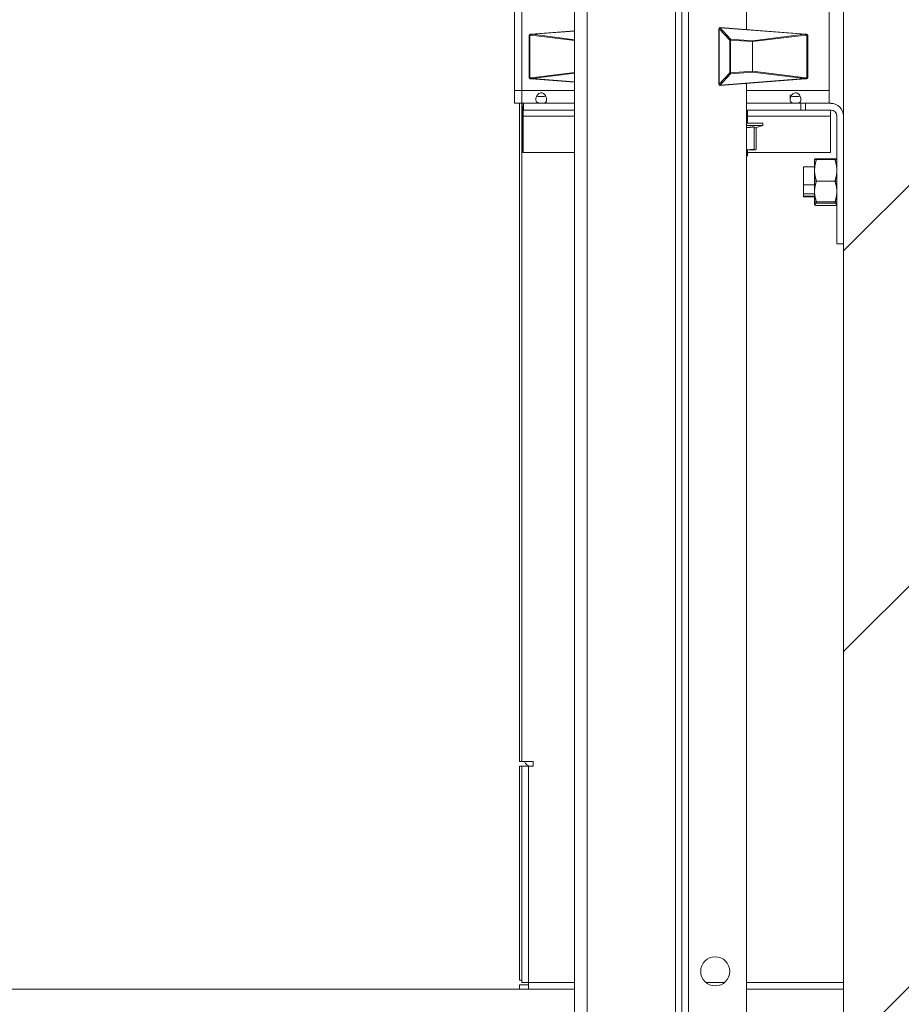
# Model space of a CAD drawing. Units: millimetres. Extents: x 0 to 420, y -17 to 372.
# Drawn here: x 80 to 90, y 120 to 131 of the extents above; entities that cross this region are included whole.
import ezdxf

# ---------------------------------------------------------------- set-up
doc = ezdxf.new("R2010")
doc.units = ezdxf.units.MM
for name, color, linetype, lineweight in [('DIMENSIONS', 137, 'Continuous', 0), ('TANGENT EDGES', 7, 'Continuous', 0), ('VISIBLE', 7, 'Continuous', 0)]:
    doc.layers.add(name, color=color, linetype=linetype, lineweight=lineweight)
doc.dimstyles.new('ISO-25', dxfattribs={"dimtxt": 2.5, "dimasz": 2.5, "dimexe": 1.25, "dimexo": 0.625, "dimtad": 1, "dimtxsty": 'Standard', "dimcen": 2.5, "dimadec": 0, "dimazin": 0, "dimtfac": 1, "dimtmove": 0, "dimatfit": 3, "dimfxl": 1, "dimarcsym": 0})

# ---------------------------------------------------------------- blocks, each defined once
blk = doc.blocks.new('D1')
at = {"layer": 'DIMENSIONS'}
for p, q in [((136.423, 154.455), (136.423, 185.618)), ((136.423, 154.853), (136.423, 170.037)), ((146.959, 154.853), (134.423, 154.853)), ((136.423, 132.853), (136.423, 151.853)), ((139.245, 129.853), (134.423, 129.853))]:
    blk.add_line(p, q, dxfattribs=at)
for points in [[(136.423, 154.853), (136.923, 151.853), (135.923, 151.853), (136.423, 154.853)], [(136.423, 129.853), (135.923, 132.853), (136.923, 132.853), (136.423, 129.853)]]:
    blk.add_lwpolyline(points, dxfattribs=at)
at = {"layer": 'DIMENSIONS', "insert": (133.601, 170.037), "char_height": 4.37101, "attachment_point": 5, "rotation": 90}
for s in ['{\\fHelen Bg|b0|i0|c0|p0;cabinet }{\\fHelen Bg|b0|i0|c0|p0;1000}{\\fHelen Bg|b0|i0|c0|p0;}', '{\\fHelen Bg|b0|i0|c0|p0;}', '{\\fHelen Bg|b0|i0|c0|p0;}']:
    blk.add_mtext(s, dxfattribs=at)
blk = doc.blocks.new('D2')
at = {"layer": 'DIMENSIONS'}
for p, q in [((148.929, 127.953), (148.929, 117.739)), ((163.529, 127.928), (163.529, 117.739)), ((141.632, 119.739), (112.938, 119.739)), ((148.929, 119.739), (127.285, 119.739)), ((160.529, 119.739), (151.929, 119.739))]:
    blk.add_line(p, q, dxfattribs=at)
for points in [[(148.929, 119.739), (151.929, 120.239), (151.929, 119.239), (148.929, 119.739)], [(163.529, 119.739), (160.529, 119.239), (160.529, 120.239), (163.529, 119.739)]]:
    blk.add_lwpolyline(points, dxfattribs=at)
at = {"layer": 'DIMENSIONS', "insert": (127.285, 122.561), "char_height": 4.37101, "attachment_point": 5}
for s in ['{\\fHelen Bg|b0|i0|c0|p0;cabinet }{\\fHelen Bg|b0|i0|c0|p0;584}{\\fHelen Bg|b0|i0|c0|p0;}', '{\\fHelen Bg|b0|i0|c0|p0;}', '{\\fHelen Bg|b0|i0|c0|p0;}']:
    blk.add_mtext(s, dxfattribs=at)
blk = doc.blocks.new('D3')
at = {"layer": 'DIMENSIONS'}
for p, q in [((33.483, 186.995), (43.555, 186.995)), ((41.555, 183.995), (41.555, 151.06)), ((41.555, 131.245), (41.555, 170.875)), ((41.555, 123.245), (41.555, 151.06)), ((33.483, 120.245), (43.555, 120.245))]:
    blk.add_line(p, q, dxfattribs=at)
for points in [[(41.555, 186.995), (42.055, 183.995), (41.055, 183.995), (41.555, 186.995)], [(41.555, 120.245), (41.055, 123.245), (42.055, 123.245), (41.555, 120.245)]]:
    blk.add_lwpolyline(points, dxfattribs=at)
at = {"layer": 'DIMENSIONS', "insert": (38.733, 151.06), "char_height": 4.37101, "attachment_point": 5, "rotation": 90}
for s in ['{\\fHelen Bg|b0|i0|c0|p0;tavel }{\\fHelen Bg|b0|i0|c0|p0;max 17 000}{\\fHelen Bg|b0|i0|c0|p0;}', '{\\fHelen Bg|b0|i0|c0|p0;}', '{\\fHelen Bg|b0|i0|c0|p0;}']:
    blk.add_mtext(s, dxfattribs=at)
blk = doc.blocks.new('D4')
at = {"layer": 'DIMENSIONS'}
for p, q in [((59.362, 239.515), (39.444, 239.515)), ((41.444, 188.212), (41.444, 238.426)), ((41.444, 236.515), (41.444, 213.319)), ((41.444, 190.04), (41.444, 213.319)), ((53.489, 187.04), (39.444, 187.04))]:
    blk.add_line(p, q, dxfattribs=at)
for points in [[(41.444, 239.515), (41.944, 236.515), (40.944, 236.515), (41.444, 239.515)], [(41.444, 187.04), (40.944, 190.04), (41.944, 190.04), (41.444, 187.04)]]:
    blk.add_lwpolyline(points, dxfattribs=at)
at = {"layer": 'DIMENSIONS', "insert": (38.622, 213.319), "char_height": 4.37101, "attachment_point": 5, "rotation": 90}
for s in ['{\\fHelen Bg|b0|i0|c0|p0;cabin 2100  }{\\fHelen Bg|b0|i0|c0|p0;max 2700}{\\fHelen Bg|b0|i0|c0|p0;}', '{\\fHelen Bg|b0|i0|c0|p0;}', '{\\fHelen Bg|b0|i0|c0|p0;}']:
    blk.add_mtext(s, dxfattribs=at)
blk = doc.blocks.new('D5')
at = {"layer": 'DIMENSIONS'}
for p, q in [((48.431, 239.951), (48.431, 252.065)), ((48.431, 244.995), (48.431, 246.008)), ((50.754, 241.995), (46.431, 241.995)), ((59.362, 239.495), (46.431, 239.495)), ((48.431, 236.495), (48.431, 235.895))]:
    blk.add_line(p, q, dxfattribs=at)
for points in [[(48.431, 241.995), (47.931, 244.995), (48.931, 244.995), (48.431, 241.995)], [(48.431, 239.495), (48.931, 236.495), (47.931, 236.495), (48.431, 239.495)]]:
    blk.add_lwpolyline(points, dxfattribs=at)
at = {"layer": 'DIMENSIONS', "insert": (45.608, 246.008), "char_height": 4.37101, "attachment_point": 5, "rotation": 90}
for s in ['{\\fHelen Bg|b0|i0|c0|p0;100}{\\fMicrosoft Sans Serif|b0|i0|c0|p0;\\H0.53125x;}', '{\\fHelen Bg|b0|i0|c0|p0;}', '{\\fHelen Bg|b0|i0|c0|p0;}']:
    blk.add_mtext(s, dxfattribs=at)
blk = doc.blocks.new('D6')
at = {"layer": 'DIMENSIONS'}
for p, q in [((41.134, 244.444), (41.134, 284.427)), ((41.134, 262.745), (41.134, 264.435)), ((87.042, 262.745), (39.134, 262.745)), ((41.134, 244.995), (41.134, 259.745)), ((50.754, 241.995), (39.134, 241.995))]:
    blk.add_line(p, q, dxfattribs=at)
for points in [[(41.134, 262.745), (41.634, 259.745), (40.634, 259.745), (41.134, 262.745)], [(41.134, 241.995), (40.634, 244.995), (41.634, 244.995), (41.134, 241.995)]]:
    blk.add_lwpolyline(points, dxfattribs=at)
at = {"layer": 'DIMENSIONS', "insert": (38.312, 264.435), "char_height": 4.37101, "attachment_point": 5, "rotation": 90}
for s in ['{\\fHelen Bg|b0|i0|c0|p0;safety space }{\\fHelen Bg|b0|i0|c0|p0;830}{\\fHelen Bg|b0|i0|c0|p0;}', '{\\fHelen Bg|b0|i0|c0|p0;}', '{\\fHelen Bg|b0|i0|c0|p0;}']:
    blk.add_mtext(s, dxfattribs=at)
blk = doc.blocks.new('D7')
at = {"layer": 'DIMENSIONS'}
for p, q in [((41.401, 123.245), (41.401, 123.845)), ((33.483, 120.245), (43.401, 120.245)), ((50.042, 117.745), (39.401, 117.745)), ((41.401, 114.745), (41.401, 105.3)), ((41.401, 110.828), (41.401, 99.772))]:
    blk.add_line(p, q, dxfattribs=at)
for points in [[(41.401, 120.245), (40.901, 123.245), (41.901, 123.245), (41.401, 120.245)], [(41.401, 117.745), (41.901, 114.745), (40.901, 114.745), (41.401, 117.745)]]:
    blk.add_lwpolyline(points, dxfattribs=at)
at = {"layer": 'DIMENSIONS', "insert": (38.579, 105.3), "char_height": 4.37101, "attachment_point": 5, "rotation": 90}
for s in ['{\\fHelen Bg|b0|i0|c0|p0;PIT}{\\fMicrosoft Sans Serif|b0|i0|c0|p0;\\H0.53125x;}', '{\\fHelen Bg|b0|i0|c0|p0;}', '{\\fHelen Bg|b0|i0|c0|p0;}']:
    blk.add_mtext(s, dxfattribs=at)
blk = doc.blocks.new('D8')
at = {"layer": 'DIMENSIONS'}
for p, q in [((85.437, 124.795), (85.437, 140.752)), ((94.042, 122.245), (94.042, 140.752)), ((88.437, 138.752), (91.042, 138.752)), ((94.042, 138.752), (109.63, 138.752)), ((123.978, 138.752), (95.283, 138.752))]:
    blk.add_line(p, q, dxfattribs=at)
for points in [[(85.437, 138.752), (88.437, 139.252), (88.437, 138.252), (85.437, 138.752)], [(94.042, 138.752), (91.042, 138.252), (91.042, 139.252), (94.042, 138.752)]]:
    blk.add_lwpolyline(points, dxfattribs=at)
at = {"layer": 'DIMENSIONS', "insert": (109.63, 141.575), "char_height": 4.37101, "attachment_point": 5}
for s in ['{\\fHelen Bg|b0|i0|c0|p0;cabinet }{\\fHelen Bg|b0|i0|c0|p0;340}{\\fHelen Bg|b0|i0|c0|p0;}', '{\\fHelen Bg|b0|i0|c0|p0;}', '{\\fHelen Bg|b0|i0|c0|p0;}']:
    blk.add_mtext(s, dxfattribs=at)

msp = doc.modelspace()

# ---------------------------------------------------------------- hatches: boundary and pattern name
h = msp.add_hatch()
h.set_pattern_fill('ISO (Steel)', style=0)
h.set_pattern_definition([(45, (63.7793, 107.745), (-2.245064, 2.245064), [])])
h.paths.add_polyline_path([(31.483, 181.995), (52.042, 181.995), (52.042, 186.995), (31.483, 186.995)], flags=0)
h.paths.add_polyline_path([(94.042, 262.745), (89.042, 262.745), (89.042, 117.745), (52.042, 117.745), (52.042, 120.245), (31.483, 120.245), (31.483, 110.951), (106.483, 110.951), (106.483, 120.245), (94.042, 120.245), (94.042, 147.745), (106.483, 147.745), (106.483, 152.745), (94.042, 152.745)], flags=0)

# ---------------------------------------------------------------- linework, layer by layer
at = {"layer": 'TANGENT EDGES'}
for p, q in [((86.17, 166.57), (86.17, 117.82)), ((87.16, 166.347), (87.16, 119.018)), ((85.555, 130.943), (86.028, 130.979)), ((86.028, 130.883), (85.555, 130.943)), ((87.646, 131.006), (87.649, 131.006)), ((87.649, 131.006), (87.767, 130.879)), ((87.649, 130.383), (87.649, 131.006)), ((87.659, 131.015), (87.659, 131.019)), ((87.776, 130.888), (87.659, 131.015)), ((87.659, 131.015), (88.603, 130.943)), ((88.603, 130.943), (88.021, 130.869)), ((85.528, 130.465), (85.528, 130.924)), ((85.541, 130.935), (86.028, 130.874)), ((87.767, 130.879), (87.776, 130.879)), ((87.767, 130.879), (87.767, 130.51)), ((87.776, 130.879), (87.776, 130.888)), ((88.021, 130.869), (87.776, 130.888)), ((87.776, 130.879), (88.02, 130.861)), ((87.776, 130.51), (87.776, 130.879)), ((88.021, 130.869), (88.02, 130.861)), ((88.02, 130.861), (88.022, 130.861)), ((88.02, 130.861), (88.02, 130.529)), ((88.022, 130.861), (88.618, 130.935)), ((88.022, 130.529), (88.022, 130.861)), ((88.63, 130.924), (88.63, 130.465)), ((86.028, 130.516), (85.541, 130.454)), ((85.555, 130.447), (86.028, 130.507)), ((87.767, 130.51), (87.649, 130.383)), ((87.659, 130.375), (87.776, 130.502)), ((87.776, 130.51), (87.767, 130.51)), ((88.02, 130.529), (87.776, 130.51)), ((87.776, 130.502), (88.021, 130.52)), ((87.776, 130.502), (87.776, 130.51)), ((88.02, 130.529), (88.021, 130.52)), ((88.022, 130.529), (88.02, 130.529)), ((88.021, 130.52), (88.603, 130.447)), ((88.618, 130.454), (88.022, 130.529)), ((86.028, 130.411), (85.555, 130.447)), ((88.603, 130.447), (87.659, 130.375)), ((86.028, 130.312), (85.354, 130.312)), ((87.649, 130.383), (87.646, 130.383)), ((87.659, 130.375), (87.659, 130.371)), ((88.879, 130.312), (87.954, 130.312)), ((88.444, 130.212), (88.444, 130.265)), ((88.562, 130.17), (88.562, 130.095)), ((85.451, 130.027), (86.028, 130.027)), ((87.964, 130.027), (88.896, 130.027)), ((88.717, 129.299), (88.738, 129.298)), ((88.946, 129.298), (88.967, 129.299)), ((88.717, 129.257), (88.592, 129.257)), ((88.717, 129.131), (88.592, 129.131)), ((88.727, 129.067), (88.738, 129.051)), ((88.946, 129.051), (88.957, 129.067)), ((85.512, 122.745), (85.512, 120.32)), ((86.028, 120.32), (85.512, 120.32)), ((87.708, 120.32), (87.5, 120.32)), ((89.042, 120.32), (87.954, 120.32))]:
    msp.add_line(p, q, dxfattribs=at)
for centre, major_axis, ratio, start_param, end_param in [((87.658, 131.006), (-0.00917, -0.00849), 0.561999, -2.116266, -1.025326), ((85.539, 130.924), (0, -0.0111), 0.980204, -3.264152, -1.570796), ((87.776, 130.879), (-0.00917, -0.00849), 0.561999, -2.116266, -1.025326), ((88.02, 130.861), (-0.0016, 0.0124), 0.196507, -1.595485, -0.805487), ((88.619, 130.924), (0, 0.0111), 0.980204, -1.570796, 0.12256), ((87.776, 130.51), (0.00917, -0.00849), 0.561999, -2.116266, -1.025326), ((88.02, 130.529), (0.0016, 0.0124), 0.196507, 3.947079, 4.737078), ((85.539, 130.465), (0, -0.0111), 0.980204, -1.570796, 0.12256), ((88.619, 130.465), (0, 0.0111), 0.980204, 3.019033, 4.712389), ((87.658, 130.383), (0.00917, -0.00849), 0.561999, -2.116266, -1.025326)]:
    msp.add_ellipse(centre, major_axis=major_axis, ratio=ratio, start_param=start_param, end_param=end_param, dxfattribs=at)
for points in [[(85.555, 130.943), (85.55, 130.941), (85.545, 130.938), (85.541, 130.935)], [(85.542, 130.945), (85.547, 130.946), (85.551, 130.945), (85.555, 130.943)], [(88.603, 130.943), (88.608, 130.945), (88.612, 130.946), (88.616, 130.945)], [(88.618, 130.935), (88.613, 130.938), (88.608, 130.941), (88.603, 130.943)], [(85.541, 130.454), (85.545, 130.452), (85.55, 130.449), (85.555, 130.447)], [(85.555, 130.447), (85.551, 130.445), (85.547, 130.444), (85.542, 130.445)], [(88.603, 130.447), (88.608, 130.449), (88.613, 130.452), (88.618, 130.454)], [(88.616, 130.445), (88.612, 130.444), (88.608, 130.445), (88.603, 130.447)]]:
    msp.add_open_spline(points, degree=3, dxfattribs=at)
for points in [[(85.528, 130.924), (85.525, 130.926), (85.521, 130.928), (85.52, 130.929), (85.519, 130.93), (85.518, 130.931), (85.518, 130.932)], [(88.64, 130.932), (88.64, 130.93), (88.638, 130.929), (88.635, 130.927), (88.634, 130.926), (88.632, 130.925), (88.63, 130.924)], [(85.518, 130.458), (85.518, 130.46), (85.52, 130.461), (85.523, 130.463), (85.525, 130.464), (85.527, 130.465), (85.528, 130.465)], [(88.63, 130.465), (88.634, 130.464), (88.637, 130.462), (88.639, 130.461), (88.64, 130.46), (88.64, 130.459), (88.64, 130.458)]]:
    msp.add_open_spline(points, degree=3, knots=[0, 0, 0, 0, 0.980912, 0.980912, 0.980912, 1.494918, 1.494918, 1.494918, 1.494918], dxfattribs=at)
at = {"layer": 'VISIBLE'}
for p, q in [((89.042, 262.745), (89.042, 117.745)), ((86.028, 166.57), (86.028, 117.82)), ((87.228, 166.57), (87.228, 117.82)), ((87.303, 117.82), (87.303, 166.57)), ((87.954, 130.996), (87.954, 150.644)), ((85.354, 130.312), (85.354, 131.195)), ((88.879, 131.195), (88.879, 130.312)), ((85.542, 130.945), (85.53, 130.944)), ((86.028, 130.983), (85.542, 130.945)), ((87.646, 131.006), (87.646, 130.383)), ((88.616, 130.945), (87.659, 131.019)), ((88.629, 130.944), (88.616, 130.945)), ((85.518, 130.932), (85.518, 130.458)), ((88.64, 130.458), (88.64, 130.932)), ((85.53, 130.446), (85.542, 130.445)), ((85.542, 130.445), (86.028, 130.407)), ((87.659, 130.371), (88.616, 130.445)), ((87.954, 119.696), (87.954, 130.394)), ((88.616, 130.445), (88.629, 130.446)), ((85.354, 130.312), (85.354, 130.17)), ((88.879, 130.17), (88.879, 130.312)), ((85.354, 130.17), (86.028, 130.17)), ((85.412, 122.795), (85.412, 130.17)), ((85.437, 130.17), (85.437, 122.795)), ((85.454, 130.095), (85.454, 130.17)), ((87.954, 130.17), (88.087, 130.17)), ((88.562, 130.17), (88.087, 130.17)), ((88.617, 130.17), (88.562, 130.17)), ((88.617, 130.095), (88.617, 130.17)), ((88.899, 130.17), (88.617, 130.17)), ((85.454, 130.095), (86.028, 130.095)), ((87.954, 130.095), (88.562, 130.095)), ((87.964, 130.095), (87.964, 129.947)), ((88.562, 130.095), (88.617, 130.095)), ((88.617, 130.095), (88.899, 130.095)), ((85.447, 130.027), (85.447, 129.62)), ((85.451, 129.62), (85.451, 130.027)), ((88.896, 130.027), (88.896, 129.62)), ((88.967, 130.027), (88.967, 128.595)), ((87.954, 129.947), (88.138, 129.947)), ((87.954, 129.922), (88.138, 129.922)), ((88.039, 129.654), (88.039, 129.907)), ((88.053, 129.897), (88.139, 129.922)), ((88.063, 129.654), (88.063, 129.9)), ((88.138, 129.947), (88.139, 129.947)), ((88.138, 129.922), (88.139, 129.922)), ((88.139, 129.922), (88.139, 129.947)), ((85.447, 129.62), (85.451, 129.62)), ((85.451, 129.62), (86.028, 129.62)), ((88.046, 129.647), (87.954, 129.647)), ((87.964, 129.647), (87.964, 129.584)), ((87.964, 129.62), (88.896, 129.62)), ((88.047, 129.647), (88.046, 129.647)), ((88.047, 129.647), (88.053, 129.648)), ((87.954, 129.584), (87.964, 129.584)), ((87.954, 129.574), (87.964, 129.584)), ((88.717, 129.545), (88.717, 129.544)), ((88.717, 129.544), (88.717, 129.545)), ((88.717, 129.545), (88.717, 129.545)), ((88.717, 129.544), (88.717, 129.419)), ((88.738, 129.549), (88.946, 129.549)), ((88.738, 129.54), (88.946, 129.54)), ((88.967, 129.545), (88.967, 129.544)), ((88.967, 129.545), (88.967, 129.545)), ((88.592, 129.457), (88.592, 129.257)), ((88.717, 129.457), (88.592, 129.457)), ((88.717, 129.419), (88.717, 129.299)), ((88.717, 129.299), (88.717, 129.182)), ((88.738, 129.298), (88.946, 129.298)), ((88.592, 129.157), (88.592, 129.257)), ((88.717, 129.182), (88.717, 129.07)), ((88.592, 129.157), (88.592, 129.131)), ((88.717, 129.157), (88.592, 129.157)), ((88.592, 129.124), (88.592, 129.131)), ((88.717, 129.124), (88.592, 129.124)), ((88.717, 129.07), (88.717, 129.038)), ((88.717, 129.07), (88.717, 129.069)), ((88.738, 129.065), (88.946, 129.065)), ((88.967, 129.07), (88.967, 129.069)), ((88.717, 129.036), (88.717, 129.038)), ((88.717, 129.036), (88.717, 129.035)), ((88.738, 129.051), (88.946, 129.051)), ((88.738, 129.024), (88.946, 129.024)), ((88.967, 129.036), (88.966, 129.035)), ((88.967, 128.595), (89.042, 128.595)), ((85.412, 122.795), (85.437, 122.795)), ((85.562, 122.795), (85.437, 122.795)), ((85.562, 122.745), (85.562, 122.795)), ((85.412, 122.745), (85.437, 122.745)), ((85.412, 120.345), (85.412, 122.745)), ((85.437, 122.745), (85.512, 122.745)), ((85.437, 120.32), (85.437, 122.745)), ((85.512, 122.745), (85.562, 122.745)), ((52.042, 120.245), (86.028, 120.245)), ((85.412, 120.345), (85.437, 120.345)), ((85.412, 120.295), (85.512, 120.295)), ((85.412, 120.295), (85.412, 120.245)), ((85.512, 120.32), (85.437, 120.32)), ((85.512, 120.32), (85.512, 120.245)), ((87.954, 120.245), (89.042, 120.245))]:
    msp.add_line(p, q, dxfattribs=at)
msp.add_circle((87.604, 120.445), 0.163, dxfattribs=at)
for centre, radius, start, end in [((85.531, 130.932), 0.0125, 94.3987, 180), ((87.658, 131.006), 0.0125, 85.6013, 180), ((88.628, 130.932), 0.0125, 0, 85.6013), ((85.531, 130.458), 0.0125, 180, 265.6013), ((88.628, 130.458), 0.0125, 274.3987, 0), ((87.658, 130.383), 0.0125, 180, 274.3987), ((88.899, 130.027), 0.142, 0, 90), ((88.899, 130.027), 0.0675, 0, 90), ((85.537, 122.82), 0.075, 199.4712, 270)]:
    msp.add_arc(centre, radius, start, end, dxfattribs=at)
for centre, major_axis in [((85.454, 130.027), (0, -0.143)), ((85.454, 130.027), (0, -0.0675)), ((88.899, 130.027), (0, -0.0675))]:
    msp.add_ellipse(centre, major_axis=major_axis, ratio=0.052336, start_param=-3.141593, end_param=-1.570796, dxfattribs=at)
for points, knots in [([(85.594, 130.212), (85.594, 130.22), (85.598, 130.243), (85.619, 130.278), (85.654, 130.293), (85.69, 130.278), (85.71, 130.243), (85.714, 130.22), (85.714, 130.212)], [3.141593, 3.141593, 3.141593, 3.141593, 3.534292, 4.12334, 4.712389, 5.301438, 5.890486, 6.283185, 6.283185, 6.283185, 6.283185]), ([(88.444, 130.212), (88.444, 130.224), (88.451, 130.253), (88.48, 130.286), (88.517, 130.292), (88.549, 130.266), (88.563, 130.233), (88.564, 130.216), (88.564, 130.212)], [0, 0, 0, 0, 0.589049, 1.178097, 1.767146, 2.356194, 2.945243, 3.141593, 3.141593, 3.141593, 3.141593]), ([(85.714, 130.212), (85.714, 130.199), (85.707, 130.18), (85.679, 130.172), (85.642, 130.171), (85.609, 130.176), (85.596, 130.192), (85.594, 130.208), (85.594, 130.212)], [0, 0, 0, 0, 0.589049, 1.178097, 1.767146, 2.356194, 2.945243, 3.141593, 3.141593, 3.141593, 3.141593]), ([(85.604, 130.251), (85.607, 130.25), (85.609, 130.25), (85.623, 130.246), (85.654, 130.245), (85.686, 130.246), (85.699, 130.25), (85.702, 130.25), (85.704, 130.251)], [3.73286, 3.73286, 3.73286, 3.73286, 3.926991, 3.926991, 4.712389, 5.497787, 5.497787, 5.691918, 5.691918, 5.691918, 5.691918]), ([(88.564, 130.212), (88.564, 130.204), (88.56, 130.186), (88.54, 130.173), (88.504, 130.171), (88.469, 130.173), (88.448, 130.186), (88.444, 130.204), (88.444, 130.212)], [3.141593, 3.141593, 3.141593, 3.141593, 3.534292, 4.12334, 4.712389, 5.301438, 5.890486, 6.283185, 6.283185, 6.283185, 6.283185]), ([(88.454, 130.251), (88.457, 130.25), (88.459, 130.25), (88.473, 130.246), (88.504, 130.245), (88.536, 130.246), (88.549, 130.25), (88.552, 130.25), (88.554, 130.251)], [0.591268, 0.591268, 0.591268, 0.591268, 0.785398, 0.785398, 1.570796, 2.356194, 2.356194, 2.550325, 2.550325, 2.550325, 2.550325])]:
    msp.add_open_spline(points, degree=3, knots=knots, dxfattribs=at)
for points, weights in [([(88.039, 129.907), (87.994, 129.9), (87.954, 129.898)], [1.09918803585, 1.15491503694, 1.17411642424]), ([(88.053, 129.897), (88.046, 129.895), (88.039, 129.907)], [1.18184654828, 1.19838766637, 1.09918803585]), ([(87.954, 129.648), (87.994, 129.65), (88.039, 129.654)], [1.09584199595, 1.07792070114, 1.02590883346]), ([(88.039, 129.654), (88.046, 129.646), (88.053, 129.648)], [1.02590883346, 1.11849515528, 1.10305677839]), ([(88.053, 129.648), (88.057, 129.648), (88.063, 129.654)], [1.10305677839, 1.09203116051, 1.02590883346]), ([(88.717, 129.545), (88.718, 129.547), (88.738, 129.549)], [1.0041035696, 1.03581927944, 1.00007075032]), ([(88.738, 129.54), (88.717, 129.542), (88.717, 129.544)], [1.00007075032, 1.03799156647, 1]), ([(88.717, 129.419), (88.717, 129.475), (88.738, 129.54)], [1, 1.03799156647, 1.00007075032]), ([(88.946, 129.549), (88.966, 129.547), (88.967, 129.545)], [1.00007075032, 1.03581927944, 1.0041035696]), ([(88.967, 129.544), (88.967, 129.542), (88.946, 129.54)], [1, 1.03799156647, 1.00007075032]), ([(88.946, 129.54), (88.967, 129.475), (88.967, 129.419)], [1.00007075032, 1.03799156647, 1]), ([(88.738, 129.298), (88.717, 129.363), (88.717, 129.419)], [1.00007075032, 1.03799156647, 1]), ([(88.967, 129.419), (88.967, 129.363), (88.946, 129.298)], [1, 1.03799156647, 1.00007075032]), ([(88.717, 129.182), (88.717, 129.236), (88.738, 129.298)], [1, 1.03799156647, 1.00007075032]), ([(88.946, 129.298), (88.967, 129.236), (88.967, 129.182)], [1.00007075032, 1.03799156647, 1]), ([(88.738, 129.065), (88.717, 129.128), (88.717, 129.182)], [1.00007075032, 1.03799156647, 1]), ([(88.967, 129.182), (88.967, 129.128), (88.946, 129.065)], [1, 1.03799156647, 1.00007075032]), ([(88.717, 129.069), (88.718, 129.068), (88.738, 129.065)], [1.0041035696, 1.03581927944, 1.00007075032]), ([(88.738, 129.051), (88.736, 129.058), (88.733, 129.066)], [1.00007075032, 1.00420118512, 1.00743098494]), ([(88.946, 129.065), (88.966, 129.068), (88.967, 129.069)], [1.00007075032, 1.03581927944, 1.0041035696]), ([(88.95, 129.066), (88.948, 129.058), (88.946, 129.051)], [1.00743098494, 1.00420118512, 1.00007075032]), ([(88.717, 129.038), (88.717, 129.044), (88.738, 129.051)], [1, 1.03799156647, 1.00007075032]), ([(88.717, 129.035), (88.717, 129.036), (88.717, 129.038)], [1.01110897798, 1.0067541118, 1]), ([(88.738, 129.024), (88.72, 129.03), (88.717, 129.035)], [1.00007075032, 1.03125003261, 1.01110897798]), ([(88.946, 129.051), (88.967, 129.044), (88.967, 129.038)], [1.00007075032, 1.03799156647, 1]), ([(88.966, 129.035), (88.963, 129.03), (88.946, 129.024)], [1.01110897798, 1.03125003261, 1.00007075032]), ([(88.967, 129.038), (88.967, 129.036), (88.966, 129.035)], [1, 1.0067541118, 1.01110897798])]:
    msp.add_rational_spline(points, weights, degree=2, dxfattribs=at)

# ---------------------------------------------------------------- dimensions: what is measured, and where the dimension line sits
at = {"layer": 'DIMENSIONS'}
for p1, p2, angle, text, picture, middle, turn in [((89.042, 262.745), (52.754, 241.995), 270, 'safety space <>', 'D6', (102.091, 372.18), 270), ((61.362, 239.515), (55.489, 187.04), 270, 'cabin 2100  <>', 'D4', (102.401, 321.064), 270), ((148.959, 154.853), (141.245, 129.853), 90, 'cabinet <>', 'D1', (312.346, 287.39), 90), ((31.483, 186.995), (31.483, 120.245), 270, 'tavel <>', 'D3', (102.512, 258.805), 270), ((148.929, 129.953), (163.529, 129.928), 180, 'cabinet <>', 'D2', (306.03, 239.914), 180)]:
    dim = msp.add_linear_dim(base=(0, 0), p1=p1, p2=p2, angle=angle, text=text, dimstyle='ISO-25', override={"dimtxt": 4.371014, "dimtad": 1, "dimdec": 0, "dimzin": 0, "dimse1": 0, "dimse2": 0, "dimsd1": 0, "dimsd2": 0, "dimadec": 0, "dimazin": 0, "dimtol": 0, "dimlim": 0, "dimtp": 0.005, "dimtm": 0.002, "dimtdec": 0}, dxfattribs=at)
    dim.commit()
    dim.dimension.update_dxf_attribs({"geometry": picture, "text_midpoint": middle, "text_rotation": turn})
for p1, p2, picture, middle in [((52.754254421, 241.994894845), (61.361754421, 239.494894845), 'D5', (109.387666225, 353.75276838)), ((52.041754421, 117.744894845), (31.482955456, 120.244894845), 'D7', (102.357915401, 213.044958932))]:
    dim = msp.add_linear_dim(base=(0, 0), p1=p1, p2=p2, angle=270, dimstyle='ISO-25', override={"dimtxt": 4.371014, "dimtad": 1, "dimdec": 0, "dimzin": 0, "dimse1": 0, "dimse2": 0, "dimsd1": 0, "dimsd2": 0, "dimadec": 0, "dimazin": 0, "dimtol": 0, "dimlim": 0, "dimtp": 0.005, "dimtm": 0.002, "dimtdec": 0}, dxfattribs=at)
    dim.commit()
    dim.dimension.update_dxf_attribs({"geometry": picture, "text_midpoint": middle, "text_rotation": 270})
dim = msp.add_linear_dim(base=(0, 0), p1=(85.437, 122.795), p2=(94.042, 120.245), text='cabinet <>', dimstyle='ISO-25', override={"dimtxt": 4.371014, "dimtad": 1, "dimdec": 0, "dimzin": 0, "dimse1": 0, "dimse2": 0, "dimsd1": 0, "dimsd2": 0, "dimadec": 0, "dimazin": 0, "dimtol": 0, "dimlim": 0, "dimtp": 0.005, "dimtm": 0.002, "dimtdec": 0}, dxfattribs=at)
dim.commit()
dim.dimension.update_dxf_attribs({"geometry": 'D8', "text_midpoint": (173.41, 249.319)})

doc.saveas('drawing.dxf')
